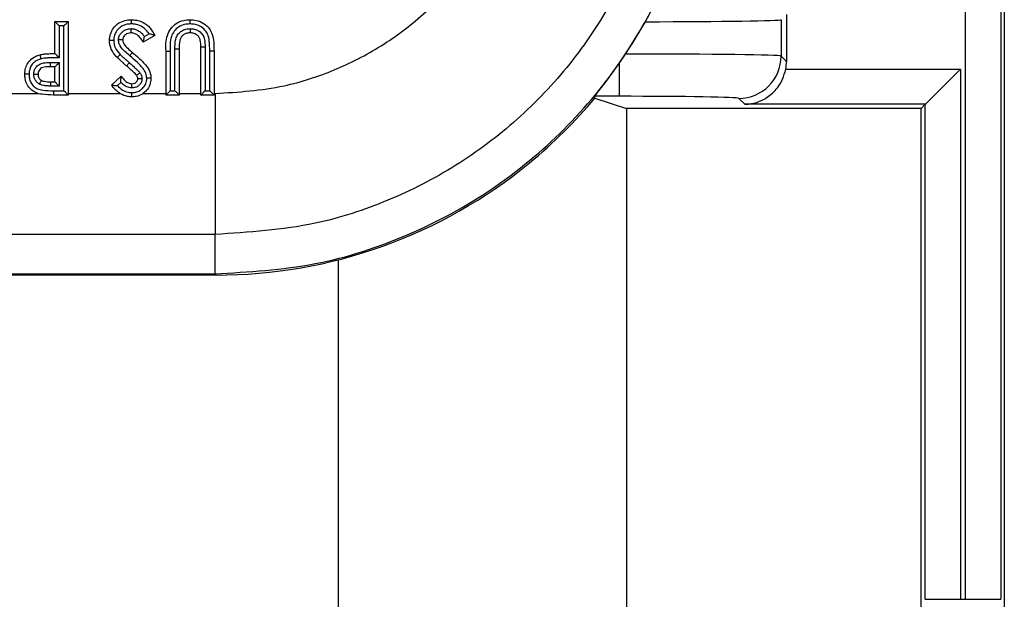
# Model space of a CAD drawing. Units: inches. Extents: x 0.4 to 12, y 0.3 to 15.5.
# Drawn here: x 6.4 to 6.8, y 6.1 to 6.3 of the extents above; entities that cross this region are included whole.
import ezdxf

# ---------------------------------------------------------------- set-up
doc = ezdxf.new("R2010")
doc.units = ezdxf.units.IN
doc.header["$MEASUREMENT"] = 0

msp = doc.modelspace()

# ---------------------------------------------------------------- linework, layer by layer
at = {"color": 7, "linetype": 'Continuous', "lineweight": 25}
for p, q in [((6.74887688397896, 6.464471173596108), (6.74887688397896, 6.083414968923234)), ((6.736377357124561, 6.083414968923234), (6.736377357124561, 6.449915701742161)), ((6.750121414185374, 6.392356153341643), (6.750121414185374, 5.897414964277827)), ((6.413304342624927, 6.276983179473415), (6.413304342624927, 6.288334681673226)), ((6.413304342624927, 6.288334681673226), (6.417978481962203, 6.288334681673226)), ((6.417978481962203, 6.288334681673226), (6.417978481962203, 6.262293069174823)), ((6.615742836954832, 6.276834754521366), (6.622761878786928, 6.288287602217093)), ((6.67093153232698, 6.289006700576674), (6.67093153232698, 6.276106489601012)), ((6.672825467531412, 6.290900658697508), (6.672825467531412, 6.274212531480178)), ((6.414804340296826, 6.286834739000692), (6.414804340296826, 6.275485216778008)), ((6.416478484290304, 6.286834739000692), (6.414804340296826, 6.286834739000692)), ((6.416478484290304, 6.263793011847357), (6.416478484290304, 6.286834739000692)), ((6.448694288797249, 6.283457118019258), (6.44458354461825, 6.28098962652393)), ((6.445067942355779, 6.283029882954714), (6.446672163823675, 6.283992811830878)), ((6.452700699181521, 6.277828336376757), (6.454200715186541, 6.277828336376757)), ((6.452700699181521, 6.262293069174823), (6.452700699181521, 6.277828336376757)), ((6.454200715186541, 6.277828336376757), (6.45420069685342, 6.263793011847357)), ((6.455874840846898, 6.263793011847357), (6.455874840846898, 6.278624140516893)), ((6.457374856851919, 6.278616000610926), (6.457374856851919, 6.262293069174823)), ((6.466553810815859, 6.279236833439012), (6.465053794810839, 6.279236833439012)), ((6.465053794810839, 6.262293069174823), (6.465053794810839, 6.279236833439012)), ((6.466553810815859, 6.279236833439012), (6.466553810815859, 6.263793011847357)), ((6.468227954809339, 6.263793011847357), (6.468227954809339, 6.277813229884602)), ((6.469727952481238, 6.277828336376757), (6.469727952481238, 6.262293069174823)), ((6.613440288554068, 6.273456546880042), (6.615742836954832, 6.276834754521366)), ((6.67093153232698, 6.276106489601012), (6.672825467531412, 6.274212531480178)), ((6.411641143505012, 6.273809056141158), (6.414804340296826, 6.273809056141158)), ((6.413304342624927, 6.272309040136138), (6.411650658395095, 6.272309040136138)), ((6.413304342624927, 6.266967208512099), (6.413304342624927, 6.272309040136138)), ((6.414804340296826, 6.273809056141158), (6.414804340296826, 6.265467192507079)), ((6.613440288554068, 6.273456546880042), (6.613440288554068, 6.261837674435582)), ((6.672577922266076, 6.271498496166278), (6.734587013223433, 6.271498496166278)), ((6.734587013223433, 6.271498496166278), (6.734587013223433, 6.083414968923234)), ((6.433336394546287, 6.265772548979575), (6.436831567503084, 6.268970358704871)), ((6.411810706546205, 6.265467192507079), (6.411833237952587, 6.266967208512099)), ((6.414804340296826, 6.265467192507079), (6.411810706546205, 6.265467192507079)), ((6.411833237952587, 6.266967208512099), (6.413304342624927, 6.266967208512099)), ((6.41276181055897, 6.263793085179843), (6.41276181055897, 6.262293069174823)), ((6.41276181055897, 6.263793085179843), (6.416478484290304, 6.263793011847357)), ((6.436658117840122, 6.266778597357619), (6.435439001923454, 6.265663210242666)), ((6.45420069685342, 6.263793011847357), (6.455874840846898, 6.263793011847357)), ((6.466553810815859, 6.263793011847357), (6.468227954809339, 6.263793011847357)), ((6.374241832211713, 6.262822969720033), (6.407359296302609, 6.262822969720033)), ((6.417978481962203, 6.262293069174823), (6.41276181055897, 6.262293069174823)), ((6.417978481962203, 6.262822969720033), (6.436459881796829, 6.262822969720033)), ((6.444505408854214, 6.262822969720033), (6.452700699181521, 6.262822969720033)), ((6.457374856851919, 6.262293069174823), (6.452700699181521, 6.262293069174823)), ((6.457374856851919, 6.262822969720033), (6.465053794810839, 6.262822969720033)), ((6.469727952481238, 6.262293069174823), (6.465053794810839, 6.262293069174823)), ((6.469727952481238, 6.262822969720033), (6.470098409868349, 6.262822969720033)), ((6.613440288554068, 6.261837674435582), (6.60478663810511, 6.261837674435582)), ((6.604855698973979, 6.261222121546501), (6.604837870013274, 6.261222121546501)), ((6.604855698973979, 6.261222121546501), (6.616049178832611, 6.257556597224284)), ((6.658042133309751, 6.259000440544883), (6.655933817456862, 6.261108749522851)), ((6.720645063865355, 6.257556597224284), (6.616049178832611, 6.257556597224284)), ((6.616049178832611, 6.257556597224284), (6.616049178832611, 5.974442491115931)), ((6.722088916352515, 6.259000440544883), (6.658042133309751, 6.259000440544883)), ((6.722088916352515, 6.259000440544883), (6.720645063865355, 6.257556597224284)), ((6.720645063865355, 5.974928612166885), (6.720645063865355, 6.257556597224284)), ((6.722088916352515, 6.083414968923234), (6.722088916352515, 6.259000440544883)), ((6.47009842820147, 6.212830600569481), (6.070930492756856, 6.212830600569481)), ((6.47009842820147, 6.198851302059531), (6.47009842820147, 6.212830600569481)), ((6.513750543928505, 6.203834831156043), (6.513750543928505, 5.836489784757366)), ((6.470534774827423, 6.198414973766699), (5.345521432744219, 6.198414973766699)), ((5.345957761037051, 6.198851302059531), (6.47009842820147, 6.198851302059531)), ((6.470534774827423, 6.198414973766699), (6.47009842820147, 6.198851302059531)), ((6.722088916352515, 6.083414968923234), (6.734587013223433, 6.083414968923234)), ((6.734587013223433, 6.083414968923234), (6.736377357124561, 6.083414968923234)), ((6.736377357124561, 6.083414968923234), (6.74887688397896, 6.083414968923234))]:
    msp.add_line(p, q, dxfattribs=at)
at = {"color": 7, "linetype": 'Continuous', "lineweight": 25, "flags": 128}
for points in [[(6.413304342624927, 6.288334681673226), (6.41332713069501, 6.288311948602507), (6.413394798246642, 6.288244262717754), (6.41350529197021, 6.288133750661065), (6.413655275237589, 6.287983785726806), (6.413840146435275, 6.28779891452912), (6.414054332294316, 6.287584710336959), (6.414291306223439, 6.287347773074079), (6.414543863305878, 6.28709521599164), (6.414804340296826, 6.286834739000692)], [(6.417978481962203, 6.288334681673226), (6.41795569389212, 6.288311948602507), (6.417888026340488, 6.288244262717754), (6.4177775142838, 6.288133750661065), (6.41762754934954, 6.287983785726806), (6.417442659818733, 6.28779891452912), (6.417228473959693, 6.287584710336959), (6.416991518363691, 6.287347773074079), (6.416738961281252, 6.28709521599164), (6.416478484290304, 6.286834739000692)], [(6.455874840846898, 6.278624140516893), (6.45616747413304, 6.278622600534683), (6.456448869215674, 6.278621060552473), (6.456708191219964, 6.278619667235236), (6.456935503594032, 6.27861842058297), (6.457122043105779, 6.278617393928164), (6.457260641504678, 6.278616660603301), (6.457346000518603, 6.278616220608384), (6.457374856851919, 6.278616000610926)], [(6.469727952481238, 6.277828336376757), (6.469699132814164, 6.277828043046813), (6.46961377380024, 6.277827163056978), (6.469475157068218, 6.27782576973974), (6.469288599223351, 6.277823863095099), (6.469061305182404, 6.277821589788028), (6.468801964844992, 6.277819023151011), (6.468520588095481, 6.27781616318405), (6.468227954809339, 6.277813229884602)], [(6.440796233369592, 6.277369275013206), (6.440777643584343, 6.277347201934863), (6.440722570887214, 6.27728200935464), (6.440633123587183, 6.277176117244582), (6.440512766644224, 6.277033558891428), (6.440366101671843, 6.27685990756413), (6.440198775271479, 6.27666183651893), (6.440017222368794, 6.27644682566942), (6.439828409549976, 6.276223234919026)], [(6.413304342624927, 6.272309040136138), (6.413333162291999, 6.272337859803211), (6.413418521305925, 6.272423218817137), (6.413557138037945, 6.272561890548522), (6.413743677549692, 6.272748375060904), (6.41397098992376, 6.272975705768093), (6.41423031192805, 6.273235009439261), (6.414511707010684, 6.27351645952126), (6.414804340296826, 6.273809056141158)], [(6.439706640956657, 6.273736970307234), (6.439513153191844, 6.273517412843581), (6.439327090341258, 6.273306361948324), (6.439155620655423, 6.273111810862463), (6.439005325724977, 6.272941239499584), (6.438881980483205, 6.272801321115933), (6.438790333208589, 6.272697335650515), (6.438733885527344, 6.272633316390071), (6.438714782414691, 6.272611609974159)], [(6.722088916352515, 6.259000440544883), (6.722365865653173, 6.259277417345223), (6.723102119231242, 6.260013675506573), (6.724270012406307, 6.261181495349152), (6.725825646518822, 6.262737170711191), (6.727710557244173, 6.264622108936224), (6.729853905400699, 6.266765397510104), (6.73217513525232, 6.269086664027968), (6.734587013223433, 6.271498496166278)], [(6.413304342624927, 6.266967208512099), (6.413333162291999, 6.266938388845027), (6.413418521305925, 6.266853029831101), (6.413557138037945, 6.266714358099716), (6.413743677549692, 6.266527873587334), (6.41397098992376, 6.266300542880145), (6.41423031192805, 6.266041239208976), (6.414511707010684, 6.265759789126978), (6.414804340296826, 6.265467192507079)], [(6.417978481962203, 6.262293069174823), (6.41795569389212, 6.262315802245542), (6.417888026340488, 6.262383488130295), (6.4177775142838, 6.262494000186984), (6.41762754934954, 6.262643965121243), (6.417442659818733, 6.262828836318929), (6.417228473959693, 6.26304304051109), (6.416991518363691, 6.26327997777397), (6.416738961281252, 6.263532534856409), (6.416478484290304, 6.263793011847357)], [(6.452700699181521, 6.262293069174823), (6.452723487251604, 6.262315802245542), (6.452791173136358, 6.262383488130295), (6.452901666859924, 6.262494000186984), (6.453051631794184, 6.262643965121243), (6.453236521324991, 6.262828836318929), (6.453450707184031, 6.26304304051109), (6.453687681113155, 6.26327997777397), (6.453940238195593, 6.263532534856409), (6.45420069685342, 6.263793011847357)], [(6.455874840846898, 6.263793011847357), (6.456135317837846, 6.263532534856409), (6.456387874920285, 6.26327997777397), (6.456624848849409, 6.26304304051109), (6.456839034708449, 6.262828836318929), (6.457023924239256, 6.262643965121243), (6.457173889173514, 6.262494000186984), (6.457284382897082, 6.262383488130295), (6.457352068781836, 6.262315802245542), (6.457374856851919, 6.262293069174823)], [(6.466553810815859, 6.263793011847357), (6.466293333824912, 6.263532534856409), (6.466040776742473, 6.26327997777397), (6.465803802813349, 6.26304304051109), (6.465589616954309, 6.262828836318929), (6.465404727423502, 6.262643965121243), (6.465254762489243, 6.262494000186984), (6.465144268765676, 6.262383488130295), (6.465076582880923, 6.262315802245542), (6.465053794810839, 6.262293069174823)], [(6.469727952481238, 6.262293069174823), (6.469699132814164, 6.262321888841895), (6.46961377380024, 6.262407247855821), (6.469475157068218, 6.262545846254721), (6.469288599223351, 6.262732404099588), (6.469061305182404, 6.262959661474292), (6.468801964844992, 6.263219038477946), (6.468520588095481, 6.263500415227458), (6.468227954809339, 6.263793011847357)], [(6.470098409868349, 6.262822969720033), (6.470098409868349, 6.253175494501823), (6.470098409868349, 6.243890575095338), (6.470098409868349, 6.23531712746987), (6.47009842820147, 6.227777521234711), (6.47009842820147, 6.221554966451529), (6.47009842820147, 6.216883393751268), (6.47009842820147, 6.21393836110587), (6.47009842820147, 6.212830600569481)]]:
    msp.add_lwpolyline(points, dxfattribs=at)
at = {"color": 7, "linetype": 'Continuous', "lineweight": 25}
for centre, radius, start, end in [((6.655928428054125, 6.276111853786668), 0.01500310523180644, 270.0205817417682, 359.9795145604572), ((6.470646443759191, 6.273433299931818), 0.05900649668311663, 179.6351352538613, 181.0917313007519)]:
    msp.add_arc(centre, radius, start, end, dxfattribs=at)
for centre, major_axis, ratio, start_param, end_param in [((6.61344028940248, 6.289019646453649), (0.05750000000000011, -8.615330671091215e-14), 0.01290156972955186, 4.875222193440004, 6.265732014660998), ((6.61344028940248, 6.27609351759077), (0.05750000000000011, 0), 0.01290156972955186, 0.01745329251967148, 1.530741325317808), ((6.65782318282413, 6.274217098110986), (0.01060983283754435, -0.01060983283754346), 0.9996954598818837, 0.6033334306498941, 0.7852458701498357), ((6.470521442858731, 6.373421631314226), (0.1237531104479048, -0.1237531104479066), 0.999923850477571, 6.186010037311481, 6.372670629545111), ((6.358339045726694, 6.485604028446263), (-0.2105233527585035, 0.3406223386494016), 0.3819920286122647, 3.784591411406973, 3.786880763701563), ((6.61344028940248, 6.261095802163425), (0.04249999999999954, 0), 0.01745506492819655, 0.01745329251849521, 1.570796326794897), ((6.470521442858731, 6.373421631314226), (0.1237531104479048, -0.1237531104479066), 0.999923850477571, 5.497825219993095, 6.186010037311481)]:
    msp.add_ellipse(centre, major_axis=major_axis, ratio=ratio, start_param=start_param, end_param=end_param, dxfattribs=at)
for points, knots in [([(6.470098409868349, 6.262822969720033), (6.47833185824715, 6.263346398899889), (6.492806544538974, 6.264266605455615), (6.512590836829241, 6.270776730301237), (6.529300615960099, 6.27929136848852), (6.544310887849801, 6.290599997200203), (6.5572501913555, 6.304214403635706), (6.567682835068531, 6.319839520332937), (6.575343776915002, 6.336957507959387), (6.580183509968488, 6.355142924793642), (6.580807903472, 6.367610844684574), (6.581120090669752, 6.373844613855193)], [0, 0, 0, 0, 0.141505212092719, 0.2487710445812605, 0.3560365237201173, 0.463441920328524, 0.5708376342979224, 0.6781425918443358, 0.7854338689977516, 0.8927202176303941, 0.9999999999999999, 0.9999999999999999, 0.9999999999999999, 0.9999999999999999]), ([(6.631112478153425, 6.373844613855193), (6.630661117768885, 6.364809032944245), (6.629758377149634, 6.34673747375072), (6.622743816369064, 6.320373115495845), (6.611641840127457, 6.295549050490036), (6.596514641542386, 6.272881045154241), (6.577746644247267, 6.253128914781102), (6.555971842315977, 6.236716070809578), (6.531725850777309, 6.224363590285495), (6.503028889365022, 6.214917650127612), (6.482035509511217, 6.213587142670399), (6.47009842820147, 6.212830600569481)], [0, 0, 0, 0, 0.1072153644741584, 0.2144354441231911, 0.3217290576659539, 0.4290316846463123, 0.5364683637147329, 0.6439114870126881, 0.7512283143750051, 0.8585455100823282, 1, 1, 1, 1]), ([(6.47009842820147, 6.198851302059531), (6.482022730649106, 6.199556027611044), (6.505558445005121, 6.200946986902176), (6.538956847998159, 6.211823341421202), (6.568834340414655, 6.228052930349124), (6.594565946114876, 6.249377317690411), (6.615890360544527, 6.275108993536694), (6.632119866348595, 6.304986704222375), (6.642996185020855, 6.338384953393517), (6.644387075301688, 6.361920464657521), (6.645091762913535, 6.373844613855193)], [0, 0, 0, 0, 0.13012172635201, 0.2568290930543776, 0.3801219876356878, 0.5000000027054473, 0.6198796797305061, 0.7431731923189613, 0.869879981004086, 1, 1, 1, 1]), ([(6.622761878786928, 6.288287602217093), (6.623749958417772, 6.290086717291103), (6.625725970594925, 6.293684679624677), (6.62808239058829, 6.298396783047637), (6.629728026284816, 6.301826482035225), (6.630381388619421, 6.303183417258761), (6.630470096154283, 6.303309670326965), (6.630489894512231, 6.303337848355365)], [0, 0, 0, 0, 0.2334761522876262, 0.4669175495514884, 0.7009854829518687, 0.9332638828262376, 1, 1, 1, 1]), ([(6.432668647260161, 6.281589559593452), (6.432682920014307, 6.281988835553022), (6.432724886452498, 6.283162833907332), (6.433311161525633, 6.285083203902072), (6.434639659820752, 6.286846823848872), (6.43643642798148, 6.288203651545436), (6.438422726763874, 6.288906532026221), (6.439876046735206, 6.288974012074981), (6.440488456925052, 6.289002447292474)], [0, 0, 0, 0, 0.09934270496559751, 0.2920991593590819, 0.4884060199605729, 0.6386507563176154, 0.8477321145447116, 1, 1, 1, 1]), ([(6.440488456925052, 6.289002447292474), (6.441124516530395, 6.288970939741898), (6.442788208685526, 6.288888527866848), (6.445371286097844, 6.287825052407253), (6.447426764868928, 6.285749555415468), (6.448313209173597, 6.284146336708288), (6.448694288797249, 6.283457118019258)], [0, 0, 0, 0, 0.1819705105528566, 0.4759662590252424, 0.7747195399201512, 0.9999999999999999, 0.9999999999999999, 0.9999999999999999, 0.9999999999999999]), ([(6.440489538579223, 6.287502211289995), (6.440489495901765, 6.287561886933127), (6.440489416672152, 6.287672673240705), (6.440489214666982, 6.287947493203617), (6.440488962322907, 6.288313686616422), (6.440488681483237, 6.288694053593718), (6.440488483296346, 6.288952700960557), (6.440488465714939, 6.288985866208967), (6.440488456925052, 6.289002447292474)], [0, 0, 0, 0, 0.07622997145790972, 0.141518995379503, 0.3561792359036276, 0.5707961853387579, 0.785418031403053, 1, 1, 1, 1]), ([(6.452700699181521, 6.277828336376757), (6.452640121852754, 6.279743635813358), (6.452550239187865, 6.282585494656044), (6.454316490399909, 6.285885370254148), (6.456291919812685, 6.287839839793365), (6.458744363534788, 6.288879364013331), (6.460449911714986, 6.288964897145279), (6.461198669345578, 6.289002447292474)], [0, 0, 0, 0, 0.3493122248155422, 0.5182980874844675, 0.6823468702260403, 0.86054618241729, 1, 1, 1, 1]), ([(6.461198669345578, 6.289002447292474), (6.461198703201776, 6.288985866159054), (6.461198770920472, 6.28895270080583), (6.461199253157734, 6.288694054065112), (6.46119997252589, 6.28831368446872), (6.4612006034585, 6.287947080284937), (6.461201143139924, 6.287672226836448), (6.461201346989411, 6.28756144315311), (6.461201455980053, 6.287502211289995)], [0, 0, 0, 0, 0.2145818766972544, 0.4292036952564284, 0.6438207158777325, 0.8584811089969798, 0.924335178905833, 1, 1, 1, 1]), ([(6.461198669345578, 6.289002447292474), (6.461725775625423, 6.288980741389777), (6.463170101570356, 6.288921264962303), (6.465489062143265, 6.288161532291163), (6.467627053165493, 6.286535019524001), (6.469094459503265, 6.2843073268433), (6.469656520930347, 6.28133603622194), (6.469701283656939, 6.279137928982529), (6.469727952481238, 6.277828336376757)], [0, 0, 0, 0, 0.09818868340281571, 0.2690471890775752, 0.4451127996897421, 0.5896534489527686, 0.755522933813514, 1, 1, 1, 1]), ([(6.440489538579223, 6.287502211289995), (6.43997246461725, 6.287479269456658), (6.438774066461954, 6.287426098241761), (6.437151636166438, 6.28686269350851), (6.435725976418253, 6.285779513416021), (6.43467192718949, 6.284390921441438), (6.434212192466711, 6.282862343004814), (6.434180070798106, 6.28191988267792), (6.434168974928247, 6.281594326205054)], [0, 0, 0, 0, 0.1597405695788441, 0.3702232523541902, 0.5179064927060709, 0.7086475598494553, 0.8993573839987489, 1, 1, 1, 1]), ([(6.435840277287887, 6.281861109789815), (6.435854038023924, 6.282092392872577), (6.435893355373362, 6.28275321782847), (6.436321987751932, 6.283787055361744), (6.437115148641227, 6.284680762280176), (6.43814545320732, 6.285406451349819), (6.439232885098154, 6.285779235365611), (6.440029890718739, 6.285816171868006), (6.440323752161069, 6.285829790609942)], [0, 0, 0, 0, 0.1046834564456429, 0.2991028987618602, 0.4923286074717259, 0.6390571119613305, 0.8669178799514573, 1, 1, 1, 1]), ([(6.440316308913721, 6.284328307955198), (6.440316391835577, 6.284344869048867), (6.440316557690601, 6.28437799349523), (6.440317844157369, 6.284636516333182), (6.440319710938462, 6.285016909616105), (6.440321626358734, 6.285403655413841), (6.44032300888854, 6.285680511038738), (6.440323562596363, 6.285791718251494), (6.440323752161069, 6.285829790609942)], [0, 0, 0, 0, 0.2143668910422183, 0.428763022900318, 0.643227215874054, 0.8579201141349829, 0.9513582239063377, 1, 1, 1, 1]), ([(6.440323752161069, 6.285829790609942), (6.440524100591904, 6.285820430034579), (6.441349115623692, 6.285781884110618), (6.442756036411502, 6.285302645534387), (6.444118689633746, 6.284238868295301), (6.444785078723339, 6.283390143164739), (6.445067942355779, 6.283029882954714)], [0, 0, 0, 0, 0.105335604271879, 0.4337616049415625, 0.7596475516253262, 1, 1, 1, 1]), ([(6.446672163823675, 6.283992811830878), (6.446538055700979, 6.284192656771964), (6.445920332206313, 6.285113174581894), (6.444539047625802, 6.286539640085883), (6.442397478352698, 6.287411149250159), (6.441027234372243, 6.287476548176095), (6.440489538579223, 6.287502211289995)], [0, 0, 0, 0, 0.09720433383057603, 0.4477387318739716, 0.7832878197207681, 1, 1, 1, 1]), ([(6.461201455980053, 6.287502211289995), (6.460560469882027, 6.287472010007242), (6.459152623404175, 6.287405676634831), (6.457130968700432, 6.286560304983564), (6.455542196294544, 6.284973017334701), (6.454008391062713, 6.282117439446442), (6.454121261321031, 6.27960027123171), (6.454200715186541, 6.277828336376757)], [0, 0, 0, 0, 0.1397141135345032, 0.3068647249158109, 0.4641209088975797, 0.6227733871708948, 1, 1, 1, 1]), ([(6.455874840846898, 6.278624140516893), (6.455874258173601, 6.279675742770141), (6.455873378356626, 6.281263626610141), (6.456500978601206, 6.28332671329761), (6.457548156722049, 6.284570931579572), (6.458951138949591, 6.285463780497864), (6.460266484000964, 6.285798408140199), (6.461077213471637, 6.28582231447737), (6.461298419859918, 6.285828837287621)], [0, 0, 0, 0, 0.3038785191258869, 0.4588462875134823, 0.6144475137764365, 0.7645850801515847, 0.9357673724088651, 1, 1, 1, 1]), ([(6.468227954809339, 6.277813229884602), (6.468201699682463, 6.279062367764041), (6.468159566568399, 6.281066931253796), (6.467701520521697, 6.283684646238371), (6.466498820741477, 6.28550187435749), (6.4647720560145, 6.286811627788563), (6.462855218579283, 6.287435371322617), (6.461652695213533, 6.287483973596351), (6.461201455980053, 6.287502211289995)], [0, 0, 0, 0, 0.2730154279412069, 0.4381235794699767, 0.5697037539165917, 0.738004577710733, 0.9016878865757753, 1, 1, 1, 1]), ([(6.461298419859918, 6.285828837287621), (6.461491382951349, 6.285824328563818), (6.462229417823878, 6.285807083839074), (6.46346554172034, 6.285529632334535), (6.464830504650881, 6.284712264256194), (6.465866408201463, 6.283525415595431), (6.466525445239981, 6.281631609152951), (6.466542709706093, 6.28017404931583), (6.466553810815859, 6.279236833439012)], [0, 0, 0, 0, 0.06012722542214416, 0.2299713837544072, 0.3871655549607269, 0.5487153432691324, 0.7098224481216088, 1, 1, 1, 1]), ([(6.461298419859918, 6.285828837287621), (6.461298572713843, 6.285778587957722), (6.461298909996467, 6.285667709378757), (6.461299755474555, 6.285392128414912), (6.461300914256488, 6.285017039179804), (6.46130204932219, 6.284636657483973), (6.461302856617395, 6.284378043192183), (6.461302954297079, 6.284344887133452), (6.461303003140305, 6.284328307955198)], [0, 0, 0, 0, 0.06420064864255795, 0.1416631167885453, 0.3563141105931071, 0.5709096294797048, 0.785439946353048, 0.9999999999999999, 0.9999999999999999, 0.9999999999999999, 0.9999999999999999]), ([(6.434168974928247, 6.281594326205054), (6.434112957627066, 6.281594155906346), (6.434002149529523, 6.281593819037636), (6.433727029980028, 6.281592947414953), (6.433357464425441, 6.281591672681745), (6.432976968377238, 6.281590550761705), (6.432718408536779, 6.281589641839251), (6.432685233513818, 6.281589587007333), (6.432668647260161, 6.281589559593452)], [0, 0, 0, 0, 0.07156399804179936, 0.1415610946682624, 0.356218984433416, 0.5708194091417075, 0.7854259768542127, 1, 1, 1, 1]), ([(6.435360462830744, 6.275616408595802), (6.435281727166623, 6.275701426360409), (6.434469794758325, 6.276578140605912), (6.433221048467507, 6.27820329220537), (6.432698199149042, 6.28031466444372), (6.432674067477472, 6.281355726528221), (6.432668647260161, 6.281589559593452)], [0, 0, 0, 0, 0.051826799183818, 0.5344446934584909, 0.8954315732136455, 1, 1, 1, 1]), ([(6.434168974928247, 6.281594326205054), (6.434173373325427, 6.281394744490428), (6.434191757343133, 6.280560551118241), (6.434646178460492, 6.278700988318926), (6.435758283979761, 6.277434813349958), (6.436444353642878, 6.276653696612962)], [0, 0, 0, 0, 0.107524882389637, 0.4494226557914233, 1, 1, 1, 1]), ([(6.437342804930559, 6.281860816459869), (6.437326235204224, 6.281860810242605), (6.43729309506873, 6.281860797807814), (6.437034699699467, 6.281860891091793), (6.436654383273143, 6.281860976762714), (6.436263235861164, 6.281860980075531), (6.435985618158073, 6.281861117813201), (6.435874023253977, 6.281861111652725), (6.435840277287887, 6.281861109789815)], [0, 0, 0, 0, 0.2142016924497548, 0.428412211957837, 0.642761345881451, 0.8574653234180405, 0.9568979390102748, 1, 1, 1, 1]), ([(6.439828409549976, 6.276223234919026), (6.439240858950154, 6.276729834644833), (6.438012645918805, 6.277788828346993), (6.436518929928857, 6.279335213756532), (6.435905545991992, 6.280855716017983), (6.43585689261605, 6.281605168635783), (6.435840277287887, 6.281861109789815)], [0, 0, 0, 0, 0.3274359852355704, 0.6844706551582506, 0.8922454298885776, 1, 1, 1, 1]), ([(6.440316308913721, 6.284328307955198), (6.44010543406117, 6.284319065600636), (6.439558120642423, 6.284295077606759), (6.438817681900326, 6.284044370626266), (6.438138900603542, 6.283561173476908), (6.437639608782492, 6.283010568570079), (6.437371700941189, 6.282385918104675), (6.437350596202322, 6.282002400350809), (6.437342804930559, 6.281860816459869)], [0, 0, 0, 0, 0.1481957958268674, 0.3846335714137272, 0.535606760845246, 0.7309307834593726, 0.900667267093246, 0.9999999999999999, 0.9999999999999999, 0.9999999999999999, 0.9999999999999999]), ([(6.437342804930559, 6.281860816459869), (6.437353197310683, 6.281698234728021), (6.437384587343683, 6.281207158971844), (6.437858836920698, 6.280078383570246), (6.439139642066302, 6.278805306031983), (6.440232552207925, 6.277857907080299), (6.440796233369592, 6.277369275013206)], [0, 0, 0, 0, 0.08368139548447438, 0.2527584378525599, 0.6146014427390012, 1, 1, 1, 1]), ([(6.44458354461825, 6.28098962652393), (6.444472712842478, 6.281182583680049), (6.444055863086763, 6.281908315473408), (6.443266158019823, 6.282971214875627), (6.442067898862915, 6.283939301448919), (6.441042710286049, 6.284294986709018), (6.440463509516061, 6.284321555617309), (6.440316308913721, 6.284328307955198)], [0, 0, 0, 0, 0.1176897683290868, 0.4426433740375654, 0.6936977347418468, 0.922155010351354, 0.9999999999999999, 0.9999999999999999, 0.9999999999999999, 0.9999999999999999]), ([(6.44458354461825, 6.28098962652393), (6.444587350756359, 6.28100426476658), (6.444594944484288, 6.281033469915945), (6.444656710455324, 6.281271524790816), (6.444768303716716, 6.281705082096098), (6.44491745732656, 6.282317026980333), (6.445020582822747, 6.28279613229441), (6.445065659134581, 6.283018613745996), (6.445067942355779, 6.283029882954714)], [0, 0, 0, 0, 0.140562091518761, 0.2804391876941149, 0.4802668323427696, 0.7592230600406944, 0.9878040817701949, 1, 1, 1, 1]), ([(6.448694288797249, 6.283457118019258), (6.448679692732448, 6.283461238092696), (6.448650561528841, 6.283469461041815), (6.448414704432746, 6.283535791524574), (6.447994177188861, 6.283653618830468), (6.447389767749282, 6.283817702954051), (6.446914943695909, 6.283935964174283), (6.446683322904388, 6.283990198897678), (6.446672163823675, 6.283992811830878)], [0, 0, 0, 0, 0.1433425915894398, 0.2860868513360886, 0.4826408041896589, 0.748082088504139, 0.9878630398905318, 1, 1, 1, 1]), ([(6.461303003140305, 6.284328307955198), (6.461125363800161, 6.284323345926495), (6.460521517593644, 6.284306478591782), (6.459556171351439, 6.284064740074335), (6.458566815350388, 6.283434771813575), (6.45783326860666, 6.282573706586372), (6.45736114639161, 6.280915673164213), (6.457369108451773, 6.279580186914259), (6.457374856851919, 6.278616000610926)], [0, 0, 0, 0, 0.06663004175034214, 0.2264942997329035, 0.3652389079971182, 0.5012421617814524, 0.6399098258729033, 1, 1, 1, 1]), ([(6.465053794810839, 6.279236833439012), (6.465049996598919, 6.280073387783159), (6.465044586352275, 6.281264991998056), (6.464551762318389, 6.282743829861984), (6.463841129315856, 6.283548906860092), (6.462894435308547, 6.284116894947996), (6.462002421103556, 6.284312769325478), (6.461456432592552, 6.284324899287459), (6.461303003140305, 6.284328307955198)], [0, 0, 0, 0, 0.3425864912397498, 0.4879868352657854, 0.630826549008441, 0.7748922637423953, 0.9367419717183013, 1, 1, 1, 1]), ([(6.40262056937812, 6.2696902637218), (6.402624135671365, 6.269898234784871), (6.402639321750785, 6.270783822386288), (6.402939742917879, 6.27236279768043), (6.403735263184311, 6.273758219034705), (6.404854185469559, 6.275025952342509), (6.406157684411904, 6.275970553833486), (6.407456493303786, 6.276405201731824), (6.407998975579646, 6.276586744053071)], [0, 0, 0, 0, 0.06608736603138195, 0.2814148810098278, 0.5025126249683183, 0.5658218220090339, 0.8186538700205305, 1, 1, 1, 1]), ([(6.408392074371869, 6.275138794113245), (6.407947010546089, 6.274990276560558), (6.406902045582953, 6.274641572329885), (6.40585344727703, 6.273891266887815), (6.40498138603243, 6.272902019422071), (6.404364349271904, 6.271820344951499), (6.40413519430725, 6.270577483572211), (6.404123644623662, 6.269866658232879), (6.404120732048113, 6.269687403754839)], [0, 0, 0, 0, 0.1874510673334279, 0.4401161952958675, 0.5021307930487123, 0.7153581712103502, 0.9282196066676197, 1, 1, 1, 1]), ([(6.407998975579646, 6.276586744053071), (6.408418679379143, 6.276669380586251), (6.409328290949369, 6.276848476288488), (6.410805320283619, 6.276934323957595), (6.412153392973321, 6.276981539608467), (6.413004093158984, 6.276982751680094), (6.413304342624927, 6.276983179473415)], [0, 0, 0, 0, 0.2405077239819255, 0.5212452418224531, 0.8310264146135155, 1, 1, 1, 1]), ([(6.408392074371869, 6.275138794113245), (6.40837755967922, 6.275192273476041), (6.408348532331325, 6.275299224694824), (6.408276444821789, 6.275564782792808), (6.408179451266949, 6.275922033208825), (6.408079778090175, 6.276289147139706), (6.408011995674431, 6.27653871062284), (6.408003315604091, 6.276570732936039), (6.407998975579646, 6.276586744053071)], [0, 0, 0, 0, 0.07079303367554544, 0.1415761302492055, 0.3562372723257199, 0.5708502674644399, 0.7854256639878772, 1, 1, 1, 1]), ([(6.414804340296826, 6.275485216778008), (6.414010782778173, 6.275488763077405), (6.412683958218668, 6.275494692473857), (6.410894113481045, 6.275437064887442), (6.409542730621303, 6.275359027874741), (6.408738900054265, 6.275205175992851), (6.408392074371869, 6.275138794113245)], [0, 0, 0, 0, 0.370010563435579, 0.6186559780519578, 0.8354629618936338, 1, 1, 1, 1]), ([(6.414804340296826, 6.275485216778008), (6.414796230962887, 6.275493307586701), (6.414627080356833, 6.275662071779211), (6.414274325674772, 6.276014543624761), (6.413823847193882, 6.276464468987047), (6.413509779502053, 6.276777986141614), (6.413336385272437, 6.27695121799835), (6.413315040361486, 6.276972508837034), (6.413304342624927, 6.276983179473415)], [0, 0, 0, 0, 0.01204723276080321, 0.2512902709616538, 0.5239845949584173, 0.7205087150468409, 0.8599233258050384, 1, 1, 1, 1]), ([(6.436444353642878, 6.276653696612962), (6.436400132362101, 6.276611393288858), (6.436320073764429, 6.276534806976909), (6.436121652386779, 6.276344844659111), (6.435858066110767, 6.2760926984829), (6.435583289773376, 6.275829635133785), (6.435396379837025, 6.275650875969798), (6.435372435713315, 6.27562789824553), (6.435360462830744, 6.275616408595802)], [0, 0, 0, 0, 0.07816739991665346, 0.141514951866282, 0.3561627476440355, 0.5707994438965923, 0.7853850105125301, 1, 1, 1, 1]), ([(6.438714782414691, 6.272611609974159), (6.438406736316726, 6.272877235407927), (6.437784419055081, 6.273413854094731), (6.436854562939748, 6.274232716283914), (6.436032760656111, 6.274956436793937), (6.435547653823022, 6.275432649595245), (6.435360462830744, 6.275616408595802)], [0, 0, 0, 0, 0.2709098303727922, 0.5472942683057911, 0.8253118089759756, 1, 1, 1, 1]), ([(6.436444353642878, 6.276653696612962), (6.436612551159606, 6.276489021922743), (6.437071112508883, 6.276040064948774), (6.437858189253317, 6.275347575299205), (6.438776434891628, 6.274539056318457), (6.439395395232302, 6.274005347230309), (6.439706640956657, 6.273736970307234)], [0, 0, 0, 0, 0.1613234679131669, 0.4398204477438677, 0.7183123391695709, 1, 1, 1, 1]), ([(6.445857989895749, 6.268216134084405), (6.4458427910148, 6.268504725936319), (6.445793192241003, 6.269446492769696), (6.444878264336691, 6.271528255228994), (6.442641862438927, 6.273793487037796), (6.440756114128014, 6.275422052769595), (6.439828409549976, 6.276223234919026)], [0, 0, 0, 0, 0.08382879240610538, 0.2735599631329049, 0.6426237032948116, 1, 1, 1, 1]), ([(6.440796233369592, 6.277369275013206), (6.441749197529408, 6.27654815204321), (6.443766814611241, 6.274809669316983), (6.446219274522582, 6.272272359255956), (6.447270937974548, 6.269805498327812), (6.447337800199619, 6.268606695854765), (6.447358830891239, 6.268229627261864)], [0, 0, 0, 0, 0.3260100892300176, 0.6902290270897583, 0.9025653454153472, 1, 1, 1, 1]), ([(6.405793959385515, 6.269682637143236), (6.405796630840094, 6.26978349838221), (6.405810554933514, 6.270309204986135), (6.406008406221939, 6.271267343503279), (6.406723006498229, 6.272429106381201), (6.407848405197716, 6.273305130988577), (6.409561989822564, 6.273795795174745), (6.410840608588392, 6.273803950281629), (6.411641143505012, 6.273809056141158)], [0, 0, 0, 0, 0.03720048659268505, 0.1938955110006556, 0.3536423075371425, 0.5303608574480432, 0.7059619787596862, 1, 1, 1, 1]), ([(6.411650658395095, 6.272309040136138), (6.410929402377339, 6.272308299206823), (6.409886735110535, 6.272307228099301), (6.408578425667433, 6.271958634191312), (6.407865787781172, 6.271408530171269), (6.407425352749694, 6.270695360816279), (6.407305563711878, 6.270094906962999), (6.407296632284588, 6.269757114416215), (6.407294727048519, 6.26968505711528)], [0, 0, 0, 0, 0.3718793979839448, 0.5375989467406362, 0.6894367375868131, 0.8251494733201505, 0.9627011988883935, 1, 1, 1, 1]), ([(6.442251699889252, 6.269252102116813), (6.442148234615114, 6.26937823077357), (6.441746103603499, 6.269868445918285), (6.440915698635155, 6.270629397114995), (6.439845352296792, 6.271627423720572), (6.43909553496337, 6.27228015640339), (6.438714782414691, 6.272611609974159)], [0, 0, 0, 0, 0.1001755967868203, 0.3893452601415541, 0.6899133452919931, 1, 1, 1, 1]), ([(6.439706640956657, 6.273736970307234), (6.440088376116133, 6.273404368134346), (6.440851903290817, 6.27273911425072), (6.441963178944088, 6.271705387181694), (6.442867798106445, 6.27086915153004), (6.443324404389683, 6.270309054756984), (6.443460897587164, 6.270141625174301)], [0, 0, 0, 0, 0.2918201429095096, 0.5836837495844774, 0.8755506915513824, 1, 1, 1, 1]), ([(6.60478663810511, 6.261837674435582), (6.604884434899456, 6.261982026306145), (6.605079643243701, 6.262270161411487), (6.606660517950788, 6.264277912937604), (6.609102300813966, 6.267443480474402), (6.611580431672045, 6.270806005332191), (6.613047321985551, 6.272896517650461), (6.613440288554068, 6.273456546880042)], [0, 0, 0, 0, 0.192937737719854, 0.3851154485620075, 0.6426756296550792, 0.9042760522929598, 1, 1, 1, 1]), ([(6.658042133309751, 6.259000440544883), (6.658068695917855, 6.259000904442976), (6.658871560212872, 6.259014925928124), (6.661593158207717, 6.259294782390338), (6.665654669164006, 6.260865495284846), (6.669325891206685, 6.264204720304624), (6.671599613924107, 6.267771680188717), (6.672251150776935, 6.270253676762723), (6.672577922266076, 6.271498496166278)], [0, 0, 0, 0, 0.004424251907217241, 0.1337245903930698, 0.4536276738364863, 0.6888117374109723, 0.8439267839906008, 1, 1, 1, 1]), ([(6.41276181055897, 6.262293069174823), (6.411421494975211, 6.262317128143823), (6.409302145341774, 6.262355170950865), (6.406501721894216, 6.26297955461633), (6.404622820608125, 6.264226614589044), (6.403331934910534, 6.265971729351647), (6.402700292751173, 6.267877615545313), (6.402644815355444, 6.269138989673821), (6.40262056937812, 6.2696902637218)], [0, 0, 0, 0, 0.2789363333421986, 0.4410630026117044, 0.5896501487019107, 0.7377074644283759, 0.8853670258717687, 1, 1, 1, 1]), ([(6.404120732048113, 6.269687403754839), (6.404053112113198, 6.269687515166611), (6.403942331513028, 6.269687697690639), (6.403668079563174, 6.26968837622973), (6.403309380483846, 6.269688932620278), (6.402928945194707, 6.26968973869583), (6.402670306977558, 6.269690174975683), (6.402637148342823, 6.269690234140181), (6.40262056937812, 6.2696902637218)], [0, 0, 0, 0, 0.08635671051074037, 0.1414767439658981, 0.3561299696465928, 0.5707509946910788, 0.7853800627041553, 1, 1, 1, 1]), ([(6.404120732048113, 6.269687403754839), (6.404140285849529, 6.269225568790104), (6.404183467429375, 6.268205676904056), (6.404676898944825, 6.266690242064933), (6.405671789024253, 6.265337319353442), (6.407155640150141, 6.264358601957206), (6.409589735404776, 6.263850158873118), (6.411497458645695, 6.263815834083883), (6.41276181055897, 6.263793085179843)], [0, 0, 0, 0, 0.1147504099299527, 0.2534087302703182, 0.3894344640027659, 0.5252625023382245, 0.6853656491690623, 1, 1, 1, 1]), ([(6.405793959385515, 6.269682637143236), (6.405839455175339, 6.269682711932112), (6.405950402838757, 6.269682894314945), (6.406226391832529, 6.26968328756189), (6.406605984507317, 6.269684017243313), (6.406986421698308, 6.269684571685697), (6.407244998154571, 6.269684958468869), (6.407278150807592, 6.269685024233257), (6.407294727048519, 6.26968505711528)], [0, 0, 0, 0, 0.05812861098659435, 0.1417545138080642, 0.3564236705000456, 0.5709715409349689, 0.7854868780072258, 1, 1, 1, 1]), ([(6.407798062900606, 6.266168177742571), (6.407734596472035, 6.266205539114265), (6.407299157731893, 6.266461872879794), (6.406745054106038, 6.266937295879655), (6.406193188071525, 6.267771147451736), (6.405856782596652, 6.268634078128095), (6.405814579245733, 6.269338478671692), (6.405793959385515, 6.269682637143236)], [0, 0, 0, 0, 0.05209593852857258, 0.3574266009615694, 0.503238938315274, 0.7572907498913753, 1, 1, 1, 1]), ([(6.407294727048519, 6.26968505711528), (6.407295177651123, 6.269671198630507), (6.407302733499019, 6.269438815146104), (6.407339968872839, 6.268986570769216), (6.407541286928345, 6.268456414956401), (6.407873142108899, 6.267951886035077), (6.408211863228237, 6.267665794427633), (6.40847899922979, 6.267508186292439), (6.408520644553282, 6.267483615879851)], [0, 0, 0, 0, 0.01571143933587081, 0.2634544163728321, 0.5102022478839158, 0.6483682228933481, 0.9451821580670531, 1, 1, 1, 1]), ([(6.407798062900606, 6.266168177742571), (6.407819229544669, 6.266206705291481), (6.40787266438261, 6.266303967442548), (6.408005627057296, 6.266545964037531), (6.408189083058856, 6.266879993542362), (6.408372225046183, 6.267213389696837), (6.408496690743597, 6.267440056608534), (6.408512660370914, 6.267469096888068), (6.408520644553282, 6.267483615879851)], [0, 0, 0, 0, 0.05616490488815976, 0.1417873604356894, 0.356453403448573, 0.5710153652957244, 0.785524640733328, 1, 1, 1, 1]), ([(6.408520644553282, 6.267483615879851), (6.408520992884783, 6.267483444777619), (6.408607779973816, 6.267440814511274), (6.408919562291338, 6.267282302290615), (6.409625833219025, 6.267107889409822), (6.410648751397383, 6.266981880571787), (6.411427188435701, 6.266972238187382), (6.411833237952587, 6.266967208512099)], [0, 0, 0, 0, 0.0003444231953107867, 0.08581333130585103, 0.3097408702670356, 0.6399459784702568, 0.9999999999999999, 0.9999999999999999, 0.9999999999999999, 0.9999999999999999]), ([(6.436658117840122, 6.266778597357619), (6.436658580005361, 6.266790037281373), (6.436668531016458, 6.267036353531262), (6.43669646933819, 6.267560967079602), (6.4367529043075, 6.268223423240356), (6.436800709221411, 6.268681231771693), (6.436826734849037, 6.268925452191641), (6.436829953617573, 6.2689553619825), (6.436831567503084, 6.268970358704871)], [0, 0, 0, 0, 0.01179332483698149, 0.2539254290555364, 0.5409906413218128, 0.7362815320076244, 0.8677719724912446, 1, 1, 1, 1]), ([(6.436831567503084, 6.268970358704871), (6.436972644174541, 6.268771465629492), (6.437386176662585, 6.268188458194831), (6.438183062118358, 6.267316655441962), (6.439291982874903, 6.266478844731575), (6.440170400895718, 6.26635622119234), (6.440577134233977, 6.266299442892851)], [0, 0, 0, 0, 0.153333966427795, 0.4494618138057568, 0.7450846533151186, 1, 1, 1, 1]), ([(6.447358830891239, 6.268229627261864), (6.447352800107486, 6.268010979516655), (6.447325568600962, 6.267023693660799), (6.446845843626521, 6.265312515806487), (6.445611371785492, 6.263677051402368), (6.444055981796295, 6.262426306268974), (6.442355335474296, 6.261724386167131), (6.441067454449332, 6.26165466945181), (6.440524976503174, 6.261625303555575)], [0, 0, 0, 0, 0.06221767325871501, 0.2809387708691782, 0.4912298375750385, 0.6344094572201484, 0.8460068881074372, 0.9999999999999999, 0.9999999999999999, 0.9999999999999999, 0.9999999999999999]), ([(6.440532694747346, 6.263126052885458), (6.440966441951979, 6.263148620435189), (6.441971769512898, 6.263200926892697), (6.443300978095793, 6.263745356057806), (6.44450558314464, 6.264718558957247), (6.445466021321317, 6.265975907965861), (6.44583266894642, 6.267294095491754), (6.445853310850792, 6.268045751056053), (6.445857989895749, 6.268216134084405)], [0, 0, 0, 0, 0.1587473766018641, 0.3679403837470767, 0.5123063159253153, 0.7241758169880353, 0.9374770016660118, 1, 1, 1, 1]), ([(6.444186834201082, 6.267986163407713), (6.444177252093945, 6.267837706571171), (6.444144404604676, 6.267328796132704), (6.443833841789703, 6.266490443516012), (6.443129010881927, 6.26566677210862), (6.44204896132595, 6.264946643574665), (6.441127861747407, 6.264854512541916), (6.440563934386463, 6.26479810690308)], [0, 0, 0, 0, 0.0836559536917273, 0.2867728362344942, 0.4883789834887287, 0.686768839803514, 1, 1, 1, 1]), ([(6.440577134233977, 6.266299442892851), (6.440926720486451, 6.266330586527292), (6.441479779134062, 6.266379856932589), (6.442117759688959, 6.266804661462565), (6.442499604975945, 6.267241310174525), (6.442664527165513, 6.267676583096945), (6.442679708316859, 6.267924291611095), (6.442684673220841, 6.268005303186608)], [0, 0, 0, 0, 0.3448984848154167, 0.5456424222221128, 0.7515562511661933, 0.9187479704178229, 1, 1, 1, 1]), ([(6.443460897587164, 6.270141625174301), (6.443427781104885, 6.270117249166447), (6.44333831913799, 6.270051399007929), (6.443115602412706, 6.269887578532737), (6.442806388392397, 6.269660174160252), (6.442500026320507, 6.269434705861856), (6.442291738955029, 6.269281590865512), (6.442265045786327, 6.26926193136226), (6.442251699889252, 6.269252102116813)], [0, 0, 0, 0, 0.0525382591059983, 0.1419286009041775, 0.3565986253854781, 0.5711299066764751, 0.7855759955830937, 1, 1, 1, 1]), ([(6.442684673220841, 6.268005303186608), (6.442684661008567, 6.268005694291029), (6.442681210996456, 6.268116182712061), (6.442669786184965, 6.268334929665123), (6.442578465375688, 6.268661855262391), (6.44244212883401, 6.268971541720608), (6.4423131262348, 6.269161602220035), (6.442251699889252, 6.269252102116813)], [0, 0, 0, 0, 0.0008750763331611028, 0.2472122466412373, 0.4871413405182467, 0.7557953605043601, 0.9999999999999999, 0.9999999999999999, 0.9999999999999999, 0.9999999999999999]), ([(6.444186834201082, 6.267986163407713), (6.444152285593014, 6.267986603095318), (6.444040792102186, 6.267988022032541), (6.443763372174069, 6.267991603988926), (6.443373056553386, 6.267996556238084), (6.442992807968582, 6.268001385246421), (6.442734367496672, 6.26800463257343), (6.442701238455148, 6.268005079642464), (6.442684673220841, 6.268005303186608)], [0, 0, 0, 0, 0.044133187239347, 0.1424243517127488, 0.3571186507187827, 0.5715201636308352, 0.7857508530743793, 0.9999999999999999, 0.9999999999999999, 0.9999999999999999, 0.9999999999999999]), ([(6.443460897587164, 6.270141625174301), (6.4435563973002, 6.270000266532035), (6.443767602704602, 6.269687640365352), (6.444000208205163, 6.269161272850707), (6.444159822819529, 6.268578707341236), (6.444177798533758, 6.268184377255002), (6.444186834201082, 6.267986163407713)], [0, 0, 0, 0, 0.2211192631244502, 0.4890232850453138, 0.7431525919979891, 0.9999999999999999, 0.9999999999999999, 0.9999999999999999, 0.9999999999999999]), ([(6.447358830891239, 6.268229627261864), (6.447342249329084, 6.268229490015528), (6.44730908410065, 6.268229215505437), (6.447050545089585, 6.268226873720763), (6.446670162161213, 6.268223450937509), (6.446288720135017, 6.268220082150788), (6.44601255277313, 6.268217516221856), (6.445901564306739, 6.268216523736993), (6.445857989895749, 6.268216134084405)], [0, 0, 0, 0, 0.2144722868607175, 0.4289717892594547, 0.6435290164798433, 0.8581878012235644, 0.944324097506115, 1, 1, 1, 1]), ([(6.411810706546205, 6.265467192507079), (6.411375980945942, 6.265473427729162), (6.410505884323315, 6.265485907430546), (6.409292061277848, 6.265636282487219), (6.408378952611543, 6.265876313834713), (6.407931084088269, 6.266101342191988), (6.407798062900606, 6.266168177742571)], [0, 0, 0, 0, 0.3170770752569525, 0.6346249039073251, 0.8914801404906679, 0.9999999999999999, 0.9999999999999999, 0.9999999999999999, 0.9999999999999999]), ([(6.433336394546287, 6.265772548979575), (6.433351509563384, 6.265771573430026), (6.433381675428089, 6.265769626472537), (6.433625964993881, 6.265753450221377), (6.434063230447126, 6.265725179753188), (6.434693341105199, 6.265690259411411), (6.435187009498102, 6.265671251919372), (6.43542755004059, 6.265663575699444), (6.435439001923454, 6.265663210242666)], [0, 0, 0, 0, 0.1421214847453977, 0.2836396051225533, 0.4795545149634746, 0.746123360475523, 0.9879131995476357, 1, 1, 1, 1]), ([(6.440524976503174, 6.261625303555575), (6.440007449436822, 6.261657149667809), (6.438616574565966, 6.261742737379296), (6.436078149911851, 6.262816162241073), (6.434493955006849, 6.264415865335823), (6.433537801304727, 6.265532429866485), (6.433421896036236, 6.265670613264539), (6.433336394546287, 6.265772548979575)], [0, 0, 0, 0, 0.1807579152556596, 0.4857941900684495, 0.9369306714801073, 0.9534747502951219, 1, 1, 1, 1]), ([(6.435439001923454, 6.265663210242666), (6.436039450479598, 6.265074092821564), (6.437142649019952, 6.263991712870097), (6.439003079361739, 6.263218482594441), (6.440118070987311, 6.263151107257843), (6.440532694747346, 6.263126052885458)], [0, 0, 0, 0, 0.4286374520584359, 0.7875315988594331, 1, 1, 1, 1]), ([(6.440563934386463, 6.26479810690308), (6.439955810037557, 6.26488098494718), (6.438716363357061, 6.265049902565478), (6.437461187340608, 6.265957755067578), (6.43684027487285, 6.266592408994345), (6.436658117840122, 6.266778597357619)], [0, 0, 0, 0, 0.4049973989013158, 0.8254441424374783, 1, 1, 1, 1]), ([(6.440563934386463, 6.26479810690308), (6.440564284042895, 6.264837331985289), (6.440565274965332, 6.264948495431809), (6.440567683570503, 6.265225220267569), (6.440571104851347, 6.265610842453682), (6.440574429249989, 6.265991232137341), (6.440576710432114, 6.266249770181893), (6.440576992966607, 6.266282885312782), (6.440577134233977, 6.266299442892851)], [0, 0, 0, 0, 0.05011472231503092, 0.1420245654116258, 0.3567260935298425, 0.5711971969489282, 0.7855984090902742, 1, 1, 1, 1]), ([(6.440524976503174, 6.261625303555575), (6.440525065251226, 6.261641885550527), (6.440525242747918, 6.261675049651071), (6.440526551592392, 6.261933652788676), (6.44052853088, 6.262313989886046), (6.440530470038362, 6.262693508359013), (6.440531872081255, 6.262969483511021), (6.440532454989425, 6.263080422284747), (6.440532694747346, 6.263126052885458)], [0, 0, 0, 0, 0.2145139784744216, 0.4290293882427041, 0.6435872938718219, 0.8582533871890464, 0.9416977232220366, 0.9999999999999999, 0.9999999999999999, 0.9999999999999999, 0.9999999999999999])]:
    msp.add_open_spline(points, degree=3, knots=knots, dxfattribs=at)

doc.saveas('drawing.dxf')
